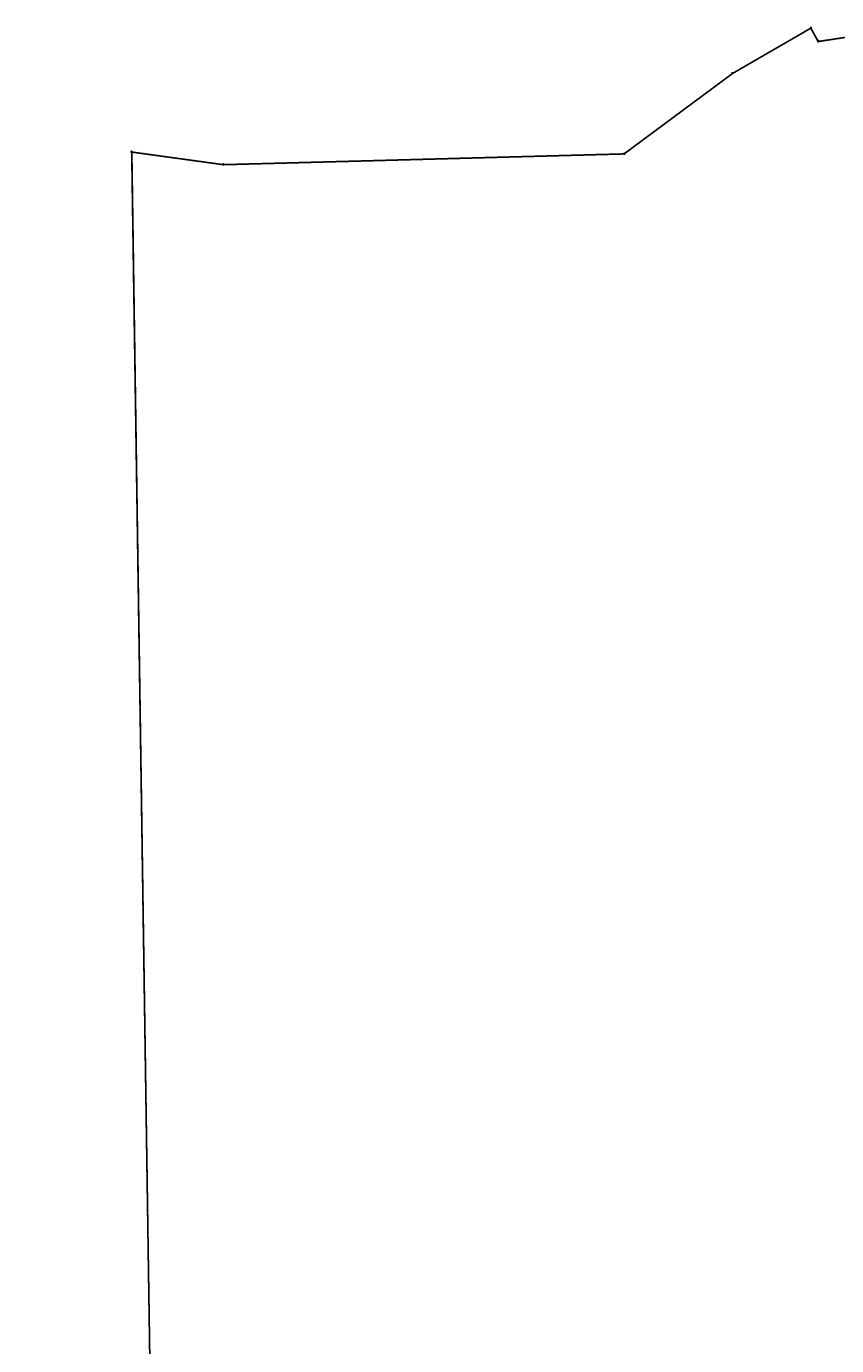
# Model space of a CAD drawing. Units: feet. Extents: x 0 to 13920664, y -1945160 to 13893811.
# Drawn here: x 2152493 to 2153854, y 13885548 to 13887763 of the extents above; entities that cross this region are included whole.
import ezdxf
from ezdxf import colors
from ezdxf.entities.mleader import LeaderData, LeaderLine
from ezdxf.math import Vec2, Vec3

# ---------------------------------------------------------------- set-up
doc = ezdxf.new("R2010")
doc.units = ezdxf.units.FT
doc.header["$MEASUREMENT"] = 0
doc.linetypes.add('HIDDEN2', pattern=[0.1875, 0.125, -0.0625])
doc.layers.get('0').update_dxf_attribs({"lineweight": 9})
doc.layers.add('ANNO-NOTE', color=32, linetype='Continuous')
doc.layers.add('BNDY-SRVY', color=6, linetype='Continuous')
doc.layers.add('BNDY-RECD', color=81, linetype='HIDDEN2', plot=False)
doc.styles.add('L-70', font='simplex.shx', dxfattribs={"width": 0.9, "height": 0.07})

msp = doc.modelspace()

# ---------------------------------------------------------------- hatches: boundary and pattern name
at = {"ltscale": 0.65}
h = msp.add_hatch(color=2, dxfattribs=at)
h.dxf.hatch_style = 1
h.paths.add_polyline_path([(2153810.3, 13887760.6), (2153809.5, 13887759.3), (2153811, 13887759.3)])
h = msp.add_hatch(color=2, dxfattribs=at)
h.dxf.hatch_style = 1
h.paths.add_polyline_path([(2153822.8, 13887738.2), (2153822, 13887736.9), (2153823.5, 13887736.9)])
h = msp.add_hatch(color=2, dxfattribs=at)
h.dxf.hatch_style = 1
h.paths.add_polyline_path([(2153678.8, 13887684.5), (2153678, 13887683.2), (2153679.5, 13887683.2)])
h = msp.add_hatch(color=2, dxfattribs=at)
h.dxf.hatch_style = 1
h.paths.add_polyline_path([(2152670.2, 13887552.6), (2152669.5, 13887551.3), (2152671, 13887551.3)])
h = msp.add_hatch(color=2, dxfattribs=at)
h.dxf.hatch_style = 1
h.paths.add_polyline_path([(2153497.2, 13887549.5), (2153496.5, 13887548.2), (2153498, 13887548.2)])
h = msp.add_hatch(color=2, dxfattribs=at)
h.dxf.hatch_style = 1
h.paths.add_polyline_path([(2152825, 13887530.5, 1), (2152823.4, 13887530.5, 1)])

# ---------------------------------------------------------------- linework, layer by layer
at = {"color": 255, "linetype": 'Continuous'}
for p, q in [((2153809.4, 13887759.9), (2153810.1, 13887760.6)), ((2153809.4, 13887759.9), (2153810.2, 13887760.6)), ((2153809.4, 13887759.8), (2153810.2, 13887760.6)), ((2153809.4, 13887759.7), (2153810.2, 13887760.5)), ((2153809.4, 13887759.7), (2153810.1, 13887760.3)), ((2153809.4, 13887759.6), (2153810, 13887760.2)), ((2153809.4, 13887759.6), (2153809.9, 13887760.1)), ((2153809.4, 13887759.5), (2153809.8, 13887759.9)), ((2153809.5, 13887760), (2153810, 13887760.6)), ((2153809.5, 13887760.1), (2153809.9, 13887760.5)), ((2153809.5, 13887759.5), (2153809.8, 13887759.8)), ((2153809.5, 13887759.4), (2153809.7, 13887759.6)), ((2153809.5, 13887759.4), (2153809.6, 13887759.5)), ((2153809.6, 13887759.2), (2153809.6, 13887759.2)), ((2153809.6, 13887759.2), (2153809.6, 13887759.2)), ((2153809.6, 13887759.2), (2153809.7, 13887759.2)), ((2153809.7, 13887759.1), (2153809.8, 13887759.2)), ((2153809.7, 13887759.1), (2153809.8, 13887759.2)), ((2153809.7, 13887759.1), (2153809.9, 13887759.2)), ((2153809.8, 13887759), (2153810, 13887759.2)), ((2153809.8, 13887759), (2153810, 13887759.2)), ((2153809.8, 13887759), (2153810.1, 13887759.2)), ((2153809.9, 13887759), (2153810.1, 13887759.2)), ((2153809.9, 13887759), (2153810.2, 13887759.2)), ((2153810, 13887758.9), (2153810.3, 13887759.2)), ((2153810, 13887758.9), (2153810.3, 13887759.2)), ((2153810.1, 13887758.9), (2153810.4, 13887759.2)), ((2153810.1, 13887758.9), (2153810.4, 13887759.2)), ((2153810.2, 13887758.9), (2153810.5, 13887759.2)), ((2153810.2, 13887758.9), (2153810.6, 13887759.2)), ((2153810.3, 13887760.6), (2153810.4, 13887760.6)), ((2153810.3, 13887758.9), (2153810.6, 13887759.2)), ((2153810.3, 13887758.9), (2153810.7, 13887759.2)), ((2153810.4, 13887760.5), (2153810.4, 13887760.6)), ((2153810.4, 13887760.5), (2153810.5, 13887760.6)), ((2153810.4, 13887760.5), (2153810.5, 13887760.6)), ((2153810.4, 13887760.4), (2153810.6, 13887760.6)), ((2153810.4, 13887760.4), (2153810.6, 13887760.5)), ((2153810.4, 13887758.9), (2153810.8, 13887759.2)), ((2153810.5, 13887760.4), (2153810.6, 13887760.5)), ((2153810.5, 13887760.3), (2153810.7, 13887760.5)), ((2153810.5, 13887760.3), (2153810.7, 13887760.5)), ((2153810.5, 13887760.2), (2153810.8, 13887760.5)), ((2153810.5, 13887758.9), (2153810.8, 13887759.2)), ((2153810.6, 13887760.2), (2153810.8, 13887760.4)), ((2153810.6, 13887760.2), (2153810.8, 13887760.4)), ((2153810.6, 13887760.1), (2153810.9, 13887760.4)), ((2153810.6, 13887760.1), (2153810.9, 13887760.4)), ((2153810.6, 13887760), (2153810.9, 13887760.3)), ((2153810.6, 13887758.9), (2153810.9, 13887759.2)), ((2153810.7, 13887760), (2153811, 13887760.3)), ((2153810.7, 13887760), (2153811, 13887760.3)), ((2153810.7, 13887759.9), (2153811, 13887760.2)), ((2153810.7, 13887759.9), (2153811, 13887760.2)), ((2153810.7, 13887759), (2153810.9, 13887759.2)), ((2153810.8, 13887759.9), (2153811.1, 13887760.1)), ((2153810.8, 13887759.8), (2153811.1, 13887760.1)), ((2153810.8, 13887759.8), (2153811.1, 13887760.1)), ((2153810.8, 13887759.7), (2153811.1, 13887760)), ((2153810.9, 13887759.7), (2153811.1, 13887760)), ((2153810.9, 13887759.7), (2153811.1, 13887759.9)), ((2153810.9, 13887759.6), (2153811.1, 13887759.9)), ((2153810.9, 13887759.6), (2153811.1, 13887759.8)), ((2153810.9, 13887759.5), (2153811.2, 13887759.7)), ((2153811, 13887759.5), (2153811.1, 13887759.7)), ((2153811, 13887759.5), (2153811.1, 13887759.6)), ((2153811, 13887759.4), (2153811.1, 13887759.5)), ((2153811, 13887759.4), (2153811.1, 13887759.5)), ((2153811.1, 13887759.3), (2153811.1, 13887759.3)), ((2153821.9, 13887737.5), (2153822.7, 13887738.2)), ((2153821.9, 13887737.4), (2153822.7, 13887738.2)), ((2153821.9, 13887737.3), (2153822.7, 13887738.1)), ((2153821.9, 13887737.3), (2153822.6, 13887737.9)), ((2153821.9, 13887737.2), (2153822.5, 13887737.8)), ((2153821.9, 13887737.2), (2153822.4, 13887737.7)), ((2153822, 13887737.6), (2153822.5, 13887738.2)), ((2153822, 13887737.5), (2153822.6, 13887738.2)), ((2153822, 13887737.7), (2153822.4, 13887738.1)), ((2153822, 13887737.1), (2153822.4, 13887737.5)), ((2153822, 13887737.1), (2153822.3, 13887737.4)), ((2153822, 13887737), (2153822.2, 13887737.2)), ((2153822, 13887737), (2153822.1, 13887737.1)), ((2153822.1, 13887736.8), (2153822.1, 13887736.8)), ((2153822.1, 13887736.8), (2153822.2, 13887736.8)), ((2153822.2, 13887736.8), (2153822.2, 13887736.8)), ((2153822.2, 13887736.7), (2153822.3, 13887736.8)), ((2153822.2, 13887736.7), (2153822.3, 13887736.8)), ((2153822.2, 13887736.7), (2153822.4, 13887736.8)), ((2153822.3, 13887736.6), (2153822.5, 13887736.8)), ((2153822.3, 13887736.6), (2153822.5, 13887736.8)), ((2153822.4, 13887736.6), (2153822.6, 13887736.8)), ((2153822.4, 13887736.6), (2153822.7, 13887736.8)), ((2153822.4, 13887736.6), (2153822.7, 13887736.8)), ((2153822.5, 13887736.5), (2153822.8, 13887736.8)), ((2153822.5, 13887736.5), (2153822.8, 13887736.8)), ((2153822.6, 13887736.5), (2153822.9, 13887736.8)), ((2153822.6, 13887736.5), (2153823, 13887736.8)), ((2153822.7, 13887736.5), (2153823, 13887736.8)), ((2153822.7, 13887736.5), (2153823.1, 13887736.8)), ((2153822.8, 13887738.2), (2153822.9, 13887738.2)), ((2153822.8, 13887736.5), (2153823.1, 13887736.8)), ((2153822.9, 13887738.1), (2153822.9, 13887738.2)), ((2153822.9, 13887738.1), (2153823, 13887738.2)), ((2153822.9, 13887738.1), (2153823, 13887738.2)), ((2153822.9, 13887738), (2153823.1, 13887738.2)), ((2153822.9, 13887736.5), (2153823.2, 13887736.8)), ((2153822.9, 13887736.5), (2153823.3, 13887736.8)), ((2153823, 13887738), (2153823.1, 13887738.1)), ((2153823, 13887738), (2153823.2, 13887738.1)), ((2153823, 13887737.9), (2153823.2, 13887738.1)), ((2153823, 13887737.9), (2153823.2, 13887738.1)), ((2153823, 13887736.5), (2153823.3, 13887736.8)), ((2153823.1, 13887737.8), (2153823.3, 13887738.1)), ((2153823.1, 13887737.8), (2153823.3, 13887738)), ((2153823.1, 13887737.8), (2153823.3, 13887738)), ((2153823.1, 13887737.7), (2153823.4, 13887738)), ((2153823.1, 13887737.7), (2153823.4, 13887738)), ((2153823.1, 13887736.5), (2153823.4, 13887736.8)), ((2153823.2, 13887737.6), (2153823.4, 13887737.9)), ((2153823.2, 13887737.6), (2153823.5, 13887737.9)), ((2153823.2, 13887737.6), (2153823.5, 13887737.9)), ((2153823.2, 13887737.5), (2153823.5, 13887737.8)), ((2153823.2, 13887736.6), (2153823.5, 13887736.8)), ((2153823.3, 13887737.5), (2153823.5, 13887737.8)), ((2153823.3, 13887737.4), (2153823.6, 13887737.7)), ((2153823.3, 13887737.4), (2153823.6, 13887737.7)), ((2153823.3, 13887737.4), (2153823.6, 13887737.7)), ((2153823.3, 13887737.3), (2153823.6, 13887737.6)), ((2153823.4, 13887737.3), (2153823.6, 13887737.6)), ((2153823.4, 13887737.3), (2153823.6, 13887737.5)), ((2153823.4, 13887737.2), (2153823.7, 13887737.5)), ((2153823.4, 13887737.2), (2153823.7, 13887737.4)), ((2153823.5, 13887737.1), (2153823.7, 13887737.3)), ((2153823.5, 13887737.1), (2153823.7, 13887737.3)), ((2153823.5, 13887737.1), (2153823.7, 13887737.2)), ((2153823.5, 13887737), (2153823.6, 13887737.1)), ((2153823.5, 13887737), (2153823.6, 13887737.1)), ((2153823.6, 13887736.9), (2153823.6, 13887736.9)), ((2153677.9, 13887683.8), (2153678.6, 13887684.5)), ((2153677.9, 13887683.8), (2153678.6, 13887684.5)), ((2153677.9, 13887683.7), (2153678.7, 13887684.5)), ((2153677.9, 13887683.6), (2153678.7, 13887684.4)), ((2153677.9, 13887683.6), (2153678.6, 13887684.3)), ((2153677.9, 13887683.5), (2153678.5, 13887684.1)), ((2153677.9, 13887683.5), (2153678.4, 13887684)), ((2153677.9, 13887683.4), (2153678.3, 13887683.8)), ((2153677.9, 13887683.4), (2153678.2, 13887683.7)), ((2153678, 13887683.9), (2153678.5, 13887684.5)), ((2153678, 13887684), (2153678.4, 13887684.4)), ((2153678, 13887683.3), (2153678.2, 13887683.5)), ((2153678, 13887683.3), (2153678.1, 13887683.4)), ((2153678.1, 13887683.1), (2153678.1, 13887683.1)), ((2153678.1, 13887683.1), (2153678.1, 13887683.1)), ((2153678.1, 13887683.1), (2153678.2, 13887683.1)), ((2153678.2, 13887683), (2153678.3, 13887683.1)), ((2153678.2, 13887683), (2153678.3, 13887683.1)), ((2153678.2, 13887683), (2153678.4, 13887683.1)), ((2153678.3, 13887682.9), (2153678.4, 13887683.1)), ((2153678.3, 13887682.9), (2153678.5, 13887683.1)), ((2153678.3, 13887682.9), (2153678.6, 13887683.1)), ((2153678.4, 13887682.9), (2153678.6, 13887683.1)), ((2153678.4, 13887682.9), (2153678.7, 13887683.1)), ((2153678.5, 13887682.8), (2153678.7, 13887683.1)), ((2153678.5, 13887682.8), (2153678.8, 13887683.1)), ((2153678.5, 13887682.8), (2153678.9, 13887683.1)), ((2153678.6, 13887682.8), (2153678.9, 13887683.1)), ((2153678.6, 13887682.8), (2153679, 13887683.1)), ((2153678.7, 13887682.8), (2153679.1, 13887683.1)), ((2153678.8, 13887684.5), (2153678.8, 13887684.5)), ((2153678.8, 13887684.5), (2153678.9, 13887684.5)), ((2153678.8, 13887682.8), (2153679.1, 13887683.1)), ((2153678.8, 13887682.8), (2153679.2, 13887683.1)), ((2153678.9, 13887684.4), (2153678.9, 13887684.5)), ((2153678.9, 13887684.4), (2153679, 13887684.5)), ((2153678.9, 13887684.3), (2153679, 13887684.5)), ((2153678.9, 13887684.3), (2153679.1, 13887684.5)), ((2153678.9, 13887682.8), (2153679.2, 13887683.1)), ((2153679, 13887684.3), (2153679.1, 13887684.4)), ((2153679, 13887684.2), (2153679.2, 13887684.4)), ((2153679, 13887684.2), (2153679.2, 13887684.4)), ((2153679, 13887684.1), (2153679.2, 13887684.4)), ((2153679, 13887684.1), (2153679.3, 13887684.3)), ((2153679, 13887682.8), (2153679.3, 13887683.1)), ((2153679.1, 13887684.1), (2153679.3, 13887684.3)), ((2153679.1, 13887684), (2153679.4, 13887684.3)), ((2153679.1, 13887684), (2153679.4, 13887684.3)), ((2153679.1, 13887684), (2153679.4, 13887684.2)), ((2153679.1, 13887682.8), (2153679.4, 13887683.1)), ((2153679.2, 13887683.9), (2153679.4, 13887684.2)), ((2153679.2, 13887683.9), (2153679.5, 13887684.2)), ((2153679.2, 13887683.8), (2153679.5, 13887684.1)), ((2153679.2, 13887683.8), (2153679.5, 13887684.1)), ((2153679.2, 13887683.8), (2153679.5, 13887684)), ((2153679.2, 13887682.9), (2153679.4, 13887683.1)), ((2153679.3, 13887683.7), (2153679.6, 13887684)), ((2153679.3, 13887683.7), (2153679.6, 13887684)), ((2153679.3, 13887683.6), (2153679.6, 13887683.9)), ((2153679.3, 13887683.6), (2153679.6, 13887683.9)), ((2153679.4, 13887683.6), (2153679.6, 13887683.8)), ((2153679.4, 13887683.5), (2153679.6, 13887683.8)), ((2153679.4, 13887683.5), (2153679.6, 13887683.7)), ((2153679.4, 13887683.4), (2153679.6, 13887683.7)), ((2153679.4, 13887683.4), (2153679.6, 13887683.6)), ((2153679.5, 13887683.4), (2153679.6, 13887683.5)), ((2153679.5, 13887683.3), (2153679.6, 13887683.4)), ((2153679.5, 13887683.3), (2153679.6, 13887683.4)), ((2153679.5, 13887683.3), (2153679.5, 13887683.3)), ((2152669.4, 13887551.9), (2152670, 13887552.6)), ((2152669.4, 13887551.8), (2152670.1, 13887552.6)), ((2152669.4, 13887551.8), (2152670.2, 13887552.6)), ((2152669.4, 13887552), (2152670, 13887552.5)), ((2152669.4, 13887551.7), (2152670.1, 13887552.5)), ((2152669.4, 13887551.6), (2152670.1, 13887552.3)), ((2152669.4, 13887551.6), (2152670, 13887552.2)), ((2152669.4, 13887551.5), (2152669.9, 13887552)), ((2152669.4, 13887551.5), (2152669.8, 13887551.9)), ((2152669.4, 13887551.4), (2152669.7, 13887551.7)), ((2152669.4, 13887551.4), (2152669.6, 13887551.6)), ((2152669.5, 13887552.1), (2152669.9, 13887552.5)), ((2152669.5, 13887551.3), (2152669.5, 13887551.4)), ((2152669.5, 13887551.2), (2152669.5, 13887551.2)), ((2152669.6, 13887551.2), (2152669.6, 13887551.2)), ((2152669.6, 13887551.1), (2152669.7, 13887551.2)), ((2152669.6, 13887551.1), (2152669.7, 13887551.2)), ((2152669.7, 13887551.1), (2152669.8, 13887551.2)), ((2152669.7, 13887551), (2152669.9, 13887551.2)), ((2152669.7, 13887551), (2152669.9, 13887551.2)), ((2152669.8, 13887551), (2152670, 13887551.2)), ((2152669.8, 13887551), (2152670, 13887551.2)), ((2152669.8, 13887550.9), (2152670.1, 13887551.2)), ((2152669.9, 13887550.9), (2152670.2, 13887551.2)), ((2152669.9, 13887550.9), (2152670.2, 13887551.2)), ((2152670, 13887550.9), (2152670.3, 13887551.2)), ((2152670, 13887550.9), (2152670.3, 13887551.2)), ((2152670.1, 13887550.9), (2152670.4, 13887551.2)), ((2152670.1, 13887550.8), (2152670.5, 13887551.2)), ((2152670.2, 13887550.8), (2152670.5, 13887551.2)), ((2152670.2, 13887550.8), (2152670.6, 13887551.2)), ((2152670.3, 13887552.6), (2152670.3, 13887552.6)), ((2152670.3, 13887552.5), (2152670.4, 13887552.6)), ((2152670.3, 13887552.5), (2152670.4, 13887552.6)), ((2152670.3, 13887550.8), (2152670.7, 13887551.2)), ((2152670.4, 13887552.4), (2152670.5, 13887552.5)), ((2152670.4, 13887552.4), (2152670.5, 13887552.5)), ((2152670.4, 13887552.4), (2152670.6, 13887552.5)), ((2152670.4, 13887552.3), (2152670.6, 13887552.5)), ((2152670.4, 13887552.3), (2152670.6, 13887552.5)), ((2152670.4, 13887550.8), (2152670.7, 13887551.2)), ((2152670.4, 13887550.9), (2152670.8, 13887551.2)), ((2152670.5, 13887552.2), (2152670.7, 13887552.5)), ((2152670.5, 13887552.2), (2152670.7, 13887552.4)), ((2152670.5, 13887552.2), (2152670.8, 13887552.4)), ((2152670.5, 13887552.1), (2152670.8, 13887552.4)), ((2152670.5, 13887550.9), (2152670.8, 13887551.2)), ((2152670.6, 13887552.1), (2152670.8, 13887552.3)), ((2152670.6, 13887552), (2152670.9, 13887552.3)), ((2152670.6, 13887552), (2152670.9, 13887552.3)), ((2152670.6, 13887552), (2152670.9, 13887552.3)), ((2152670.6, 13887550.9), (2152670.9, 13887551.2)), ((2152670.7, 13887551.9), (2152670.9, 13887552.2)), ((2152670.7, 13887551.9), (2152671, 13887552.2)), ((2152670.7, 13887551.9), (2152671, 13887552.1)), ((2152670.7, 13887551.8), (2152671, 13887552.1)), ((2152670.7, 13887551.8), (2152671, 13887552.1)), ((2152670.8, 13887551.7), (2152671, 13887552)), ((2152670.8, 13887551.7), (2152671.1, 13887552)), ((2152670.8, 13887551.7), (2152671.1, 13887551.9)), ((2152670.8, 13887551.6), (2152671.1, 13887551.9)), ((2152670.9, 13887551.6), (2152671.1, 13887551.8)), ((2152670.9, 13887551.5), (2152671.1, 13887551.8)), ((2152670.9, 13887551.5), (2152671.1, 13887551.7)), ((2152670.9, 13887551.5), (2152671.1, 13887551.7)), ((2152670.9, 13887551.4), (2152671.1, 13887551.6)), ((2152671, 13887551.4), (2152671.1, 13887551.5)), ((2152671, 13887551.3), (2152671.1, 13887551.4)), ((2152671, 13887551.3), (2152671, 13887551.3)), ((2153496.4, 13887548.8), (2153497, 13887549.5)), ((2153496.4, 13887548.7), (2153497.1, 13887549.5)), ((2153496.4, 13887548.7), (2153497.2, 13887549.5)), ((2153496.4, 13887548.9), (2153497, 13887549.4)), ((2153496.4, 13887548.6), (2153497.1, 13887549.4)), ((2153496.4, 13887548.6), (2153497, 13887549.2)), ((2153496.4, 13887548.5), (2153497, 13887549.1)), ((2153496.4, 13887548.4), (2153496.9, 13887548.9)), ((2153496.4, 13887548.4), (2153496.8, 13887548.8)), ((2153496.4, 13887548.3), (2153496.7, 13887548.6)), ((2153496.4, 13887548.3), (2153496.6, 13887548.5)), ((2153496.4, 13887548.3), (2153496.5, 13887548.4)), ((2153496.5, 13887549), (2153496.8, 13887549.4)), ((2153496.5, 13887548.1), (2153496.5, 13887548.1)), ((2153496.6, 13887548.1), (2153496.6, 13887548.1)), ((2153496.6, 13887548), (2153496.7, 13887548.1)), ((2153496.6, 13887548), (2153496.7, 13887548.1)), ((2153496.7, 13887548), (2153496.8, 13887548.1)), ((2153496.7, 13887547.9), (2153496.8, 13887548.1)), ((2153496.7, 13887547.9), (2153496.9, 13887548.1)), ((2153496.8, 13887547.9), (2153497, 13887548.1)), ((2153496.8, 13887547.9), (2153497, 13887548.1)), ((2153496.8, 13887547.8), (2153497.1, 13887548.1)), ((2153496.9, 13887547.8), (2153497.2, 13887548.1)), ((2153496.9, 13887547.8), (2153497.2, 13887548.1)), ((2153497, 13887547.8), (2153497.3, 13887548.1)), ((2153497, 13887547.8), (2153497.3, 13887548.1)), ((2153497.1, 13887547.8), (2153497.4, 13887548.1)), ((2153497.1, 13887547.8), (2153497.5, 13887548.1)), ((2153497.2, 13887547.8), (2153497.5, 13887548.1)), ((2153497.2, 13887547.8), (2153497.6, 13887548.1)), ((2153497.3, 13887549.5), (2153497.3, 13887549.5)), ((2153497.3, 13887549.4), (2153497.4, 13887549.5)), ((2153497.3, 13887549.4), (2153497.4, 13887549.5)), ((2153497.3, 13887547.8), (2153497.6, 13887548.1)), ((2153497.4, 13887549.3), (2153497.5, 13887549.5)), ((2153497.4, 13887549.3), (2153497.5, 13887549.4)), ((2153497.4, 13887549.3), (2153497.6, 13887549.4)), ((2153497.4, 13887549.2), (2153497.6, 13887549.4)), ((2153497.4, 13887549.2), (2153497.6, 13887549.4)), ((2153497.4, 13887547.8), (2153497.7, 13887548.1)), ((2153497.4, 13887547.8), (2153497.8, 13887548.1)), ((2153497.5, 13887549.2), (2153497.7, 13887549.4)), ((2153497.5, 13887549.1), (2153497.7, 13887549.3)), ((2153497.5, 13887549.1), (2153497.8, 13887549.3)), ((2153497.5, 13887549), (2153497.8, 13887549.3)), ((2153497.5, 13887547.8), (2153497.8, 13887548.1)), ((2153497.6, 13887549), (2153497.8, 13887549.3)), ((2153497.6, 13887549), (2153497.8, 13887549.2)), ((2153497.6, 13887548.9), (2153497.9, 13887549.2)), ((2153497.6, 13887548.9), (2153497.9, 13887549.2)), ((2153497.6, 13887548.8), (2153497.9, 13887549.1)), ((2153497.6, 13887547.8), (2153497.9, 13887548.1)), ((2153497.7, 13887548.8), (2153498, 13887549.1)), ((2153497.7, 13887548.8), (2153498, 13887549.1)), ((2153497.7, 13887548.7), (2153498, 13887549)), ((2153497.7, 13887548.7), (2153498, 13887549)), ((2153497.8, 13887548.7), (2153498, 13887548.9)), ((2153497.8, 13887548.6), (2153498.1, 13887548.9)), ((2153497.8, 13887548.6), (2153498.1, 13887548.8)), ((2153497.8, 13887548.5), (2153498.1, 13887548.8)), ((2153497.8, 13887548.5), (2153498.1, 13887548.7)), ((2153497.9, 13887548.5), (2153498.1, 13887548.7)), ((2153497.9, 13887548.4), (2153498.1, 13887548.6)), ((2153497.9, 13887548.4), (2153498.1, 13887548.6)), ((2153497.9, 13887548.3), (2153498.1, 13887548.5)), ((2153498, 13887548.3), (2153498.1, 13887548.4)), ((2153498, 13887548.3), (2153498.1, 13887548.3)), ((2153498, 13887548.2), (2153498, 13887548.2))]:
    msp.add_line(p, q, dxfattribs=at)
at = {"color": 0, "linetype": 'ByBlock', "lineweight": -2, "transparency": 16777216}
for p, q in [((2153810.4, 13887760.4), (2153810.4, 13887760.4)), ((2153822.9, 13887738.4), (2153822.9, 13887738.4)), ((2153678.8, 13887684.3), (2153678.8, 13887684.3)), ((2152670, 13887552.6), (2152670, 13887552.6)), ((2153497.2, 13887549.2), (2153497.2, 13887549.2)), ((2152824.1, 13887531.1), (2152824.1, 13887531.1))]:
    msp.add_line(p, q, dxfattribs=at)
at = {"color": 2, "ltscale": 0.65}
for points in [[(2153810.3, 13887760.6), (2153809.5, 13887759.3), (2153811, 13887759.3)], [(2153822.8, 13887738.2), (2153822, 13887736.9), (2153823.5, 13887736.9)], [(2153678.8, 13887684.5), (2153678, 13887683.2), (2153679.5, 13887683.2)], [(2152670.2, 13887552.6), (2152669.5, 13887551.3), (2152671, 13887551.3)], [(2153497.2, 13887549.5), (2153496.5, 13887548.2), (2153498, 13887548.2)]]:
    msp.add_lwpolyline(points, close=True, dxfattribs=at)
at = {"color": 0, "linetype": 'ByBlock', "lineweight": -2, "transparency": 16777216}
for points in [[(2153809.8, 13887759.8), (2153809.8, 13887761), (2153811, 13887761), (2153811, 13887759.8)], [(2153822.3, 13887737.8), (2153822.3, 13887739), (2153823.5, 13887739), (2153823.5, 13887737.8)], [(2153678.2, 13887683.7), (2153678.2, 13887684.9), (2153679.4, 13887684.9), (2153679.4, 13887683.7)], [(2152669.4, 13887552), (2152669.4, 13887553.2), (2152670.6, 13887553.2), (2152670.6, 13887552)], [(2153496.6, 13887548.6), (2153496.6, 13887549.8), (2153497.8, 13887549.8), (2153497.8, 13887548.6)], [(2152823.5, 13887530.5), (2152823.5, 13887531.7), (2152824.7, 13887531.7), (2152824.7, 13887530.5)]]:
    msp.add_lwpolyline(points, close=True, dxfattribs=at)
at = {"color": 2}
for centre, radius in [((2153810.3, 13887759.7), 1), ((2153810.3, 13887759.7), 0.902), ((2153822.8, 13887737.3), 1), ((2153822.8, 13887737.3), 0.902), ((2153678.8, 13887683.6), 1), ((2153678.8, 13887683.6), 0.902), ((2152670.2, 13887551.7), 1), ((2152670.2, 13887551.7), 0.902), ((2153497.2, 13887548.6), 1), ((2153497.2, 13887548.6), 0.902), ((2152824.2, 13887530.5), 0.8)]:
    msp.add_circle(centre, radius, dxfattribs=at)
at = {"layer": 'BNDY-RECD'}
msp.add_lwpolyline([(2154689.3, 13887762.7), (2154650.4, 13887375.1, 0.07475), (2154710.9, 13886182.2), (2154789.1, 13885799.3, -0.054091), (2154861.9, 13885040.2), (2154849.3, 13883735.3), (2154629.4, 13883737.4), (2154628.8, 13883657.3), (2154491.8, 13883658.5), (2154488.3, 13883287), (2152734.4, 13883270.8), (2152670.2, 13887551.7), (2152824.2, 13887530.5), (2153497.2, 13887548.6), (2153678.8, 13887683.6), (2153810.3, 13887759.7), (2153822.8, 13887737.3), (2153905.2, 13887749.8), (2154234.6, 13887757.5), (2154689.3, 13887762.7)], format="xyb", dxfattribs=at)
at = {"layer": 'BNDY-SRVY'}
msp.add_lwpolyline([(2154689.3, 13887762.7), (2154650.4, 13887375.1, 0.07475), (2154710.9, 13886182.2), (2154789.1, 13885799.3, -0.054091), (2154861.9, 13885040.2), (2154849.3, 13883735.3), (2154629.4, 13883737.4), (2154628.8, 13883657.3), (2154491.8, 13883658.5), (2154488.3, 13883287), (2152734.4, 13883270.8), (2152670.2, 13887551.7), (2152824.2, 13887530.5), (2153497.2, 13887548.6), (2153678.8, 13887683.6), (2153810.3, 13887759.7), (2153822.8, 13887737.3), (2153905.2, 13887749.8), (2154234.6, 13887757.5), (2154689.3, 13887762.7)], format="xyb", dxfattribs=at)

# ---------------------------------------------------------------- leaders
at = {"layer": 'ANNO-NOTE'}
ml = msp.add_multileader_mtext('Standard', dxfattribs=at)
ml.set_content("\\pxb0.41667,a0.41667,qc;{\\fTahoma|b0|i0|c0|p34;\\H1.69231x;AGREEMENT FOR THE RELEASE OF DIGITAL AUTOCAD FILES\\P\\pb0.25,a0.25,q*;\\Fsimplex|c0;\\H0.59091x;\\P\\pb0.41667,a0.41667,ql;IN ACCEPTING AND UTILIZING ANY DRAWINGS OR OTHER DATA ON ANY FORM OF ELECTRONIC MEDIA GENERATED AND PROVIDED BY HMT ENGINEERING AND SURVEYING, INC. (HMT), THE RECEIVER COVENANTS AND AGREES THAT ALL SUCH DRAWINGS AND DATA ARE INSTRUMENTS OF SERVICE OF HMT, WHO SHALL BE DEEMED THE AUTHOR OF THE DRAWINGS AND DATA, AND SHALL RETAIN ALL COMMON LAW, STATUTORY LAW AND OTHER RIGHTS, INCLUDING COPYRIGHTS.  THE ELECTRONIC FILES SUMMATED BY HMT TO THE RECEIVER ARE SUMMATED FOR AN ACCEPTANCE PERIOD OF 30 DAYS.  ANY DEFECTS THE RECEIVER DISCOVERS DURING THIS PERIOD WILL BE REPORTED TO HMT.\\P \\PTHE RECEIVER FURTHER AGREES NOT TO USE, OR ALLOW TO BE USED BY OTHERS, THESE DRAWINGS AND DATA, IN WHOLE OR IN PART, FOR ANY PURPOSE OR PROJECT OTHER THAN THE PROJECT WHICH IS THE SUBJECT AS NOTED BELOW.  ANY OTHER USE OR REUSE BY THE RECEIVER OR BY OTHERS, WILL BE AT THE SOLE RISK OF THE RECEIVER, AND WITHOUT LIABILITY OR LEGAL EXPOSURE TO HMT.  THE RECEIVER AGREES TO MAKE NO CLAIM AND HEREBY WAIVE, TO THE FULLEST EXTENT PERMITTED BY LAW, ANY CLAIM OR CAUSE OF ACTION OF ANY NATURE AGAINST HMT, ITS OFFICES, DIRECTORS, EMPLOYEES, AGENTS OR SUB CONSULTANTS WHICH MAY ARISE OUT OF OR IN CONNECTION WITH THE RECEIVER'S USE OF THE ELECTRONIC FILES.\\P \\PIN ADDITION, THE RECEIVER AGREES, TO THE FULLEST PERMITTED BY LAW TO INDEMNIFY AND HOLD HMT HARMLESS FROM ANY DAMAGE, LIABILITY OR COST, INCLUDING REASONABLE ATTORNEYS' FEES AND COST OF DEFENSE, ARISING OUT OF OR RESULTING FROM USE OF THESE ELECTRONIC FILES.}", color=256, style='L-70')
ml.set_leader_properties()
ml.build(insert=Vec2(0, 0))
ml.multileader.update_dxf_attribs({"dogleg_length": 0.03, "arrow_head_size": 1.8, "scale": 20})
ctx = ml.context
ctx.base_point, ctx.scale, ctx.char_height, ctx.arrow_head_size, ctx.landing_gap_size, ctx.plane_origin = Vec3(2156729, 13887182.9), 20, 5, 1.8, 0.4, Vec3(2156308.8, 13887172.9)
notes = []
notes.append((ctx, [(0, (0, 0, 0), (0, 0), (1, 0), 1, [])]))
ctx.mtext.insert, ctx.mtext.width, ctx.mtext.flow_direction = Vec3(2156729.4, 13887185.4), 320.685, 5
for ctx, leaders in notes:
    for number, flags, end, landing, length, lines in leaders:
        leader = LeaderData()
        leader.index, (leader.has_last_leader_line, leader.has_dogleg_vector, leader.attachment_direction) = number, flags
        leader.last_leader_point, leader.dogleg_vector, leader.dogleg_length = Vec3(end), Vec3(landing), length
        for number, points, colour, breaks in lines:
            line = LeaderLine()
            line.index, line.vertices, line.color, line.breaks = number, Vec3.list(points), colors.encode_raw_color(colour), breaks
            leader.lines.append(line)
        ctx.leaders.append(leader)

doc.saveas('drawing.dxf')
